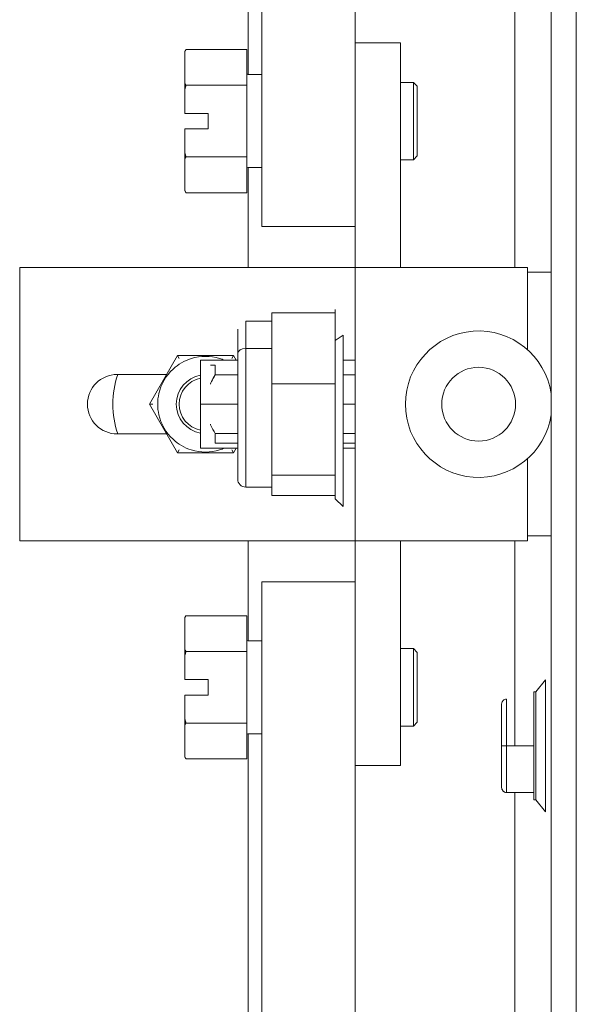
# Model space of a CAD drawing. Units: inches. Extents: x 17 to 410, y 8 to 257.
# Drawn here: x 109 to 111, y 152 to 156 of the extents above; entities that cross this region are included whole.
import ezdxf

# ---------------------------------------------------------------- set-up
doc = ezdxf.new("R2010")
doc.units = ezdxf.units.IN
doc.header["$LTSCALE"] = 25
doc.header["$MEASUREMENT"] = 0
doc.layers.add('Hatch (ANSI)', color=7, linetype='Continuous', lineweight=5)
doc.layers.add('Visible (ANSI)', color=7, linetype='Continuous', lineweight=5)

msp = doc.modelspace()

# ---------------------------------------------------------------- hatches: boundary and pattern name
at = {"layer": 'Hatch (ANSI)'}
h = msp.add_hatch(dxfattribs=at)
h.set_pattern_fill('ANSI31', color=256, scale=25, angle=75, style=0)
edge = h.paths.add_edge_path()
edge.add_line((110.1978, 194.7649), (110.8301, 194.7649))
edge.add_ellipse((110.8301, 194.6243), major_axis=(0.1406, 0), ratio=1, start_angle=84.3077, end_angle=90, ccw=False)
edge.add_ellipse((110.8301, 194.6243), major_axis=(0.1399, -0.0139), ratio=1, start_angle=5.6923, end_angle=90, ccw=False)
edge.add_line((110.9708, 194.6243), (110.9708, 193.9946))
edge.add_line((110.9708, 193.9946), (110.9708, 114.3548))
edge.add_line((110.9708, 114.3548), (110.9708, 113.7346))
edge.add_ellipse((110.8301, 113.7346), major_axis=(0, -0.1406), ratio=1, start_angle=0, end_angle=90, ccw=False)
edge.add_line((110.8301, 113.5939), (110.813, 113.5939))
edge.add_line((110.813, 113.5939), (110.1978, 113.5939))
edge.add_line((110.1978, 113.5939), (110.1978, 113.4919))
edge.add_line((110.1978, 113.4919), (110.8301, 113.4919))
edge.add_ellipse((110.8301, 113.7346), major_axis=(0.2426, 0), ratio=1, start_angle=270, end_angle=360)
edge.add_line((111.0728, 113.7346), (111.0728, 194.6243))
edge.add_ellipse((110.8301, 194.6243), major_axis=(0, 0.2426), ratio=1, start_angle=270, end_angle=360)
edge.add_line((110.8301, 194.8669), (110.1978, 194.8669))
edge.add_line((110.1978, 194.8669), (110.1978, 194.7649))
h = msp.add_hatch(dxfattribs=at)
h.set_pattern_fill('ANSI31', color=256, scale=25, angle=-15, style=0)
edge = h.paths.add_edge_path()
edge.add_ellipse((111.0037, 194.3227), major_axis=(-0.4375, -0.1796), ratio=1, start_angle=270, end_angle=381.109)
edge.add_ellipse((111.0037, 194.3227), major_axis=(0.3251, -0.3435), ratio=1, start_angle=270, end_angle=282.3933)
edge.add_ellipse((111.0037, 194.3227), major_axis=(0.3912, -0.2657), ratio=1, start_angle=270, end_angle=281.8613)
edge.add_ellipse((110.8567, 193.9946), major_axis=(0.1094, -0.0326), ratio=1, start_angle=270, end_angle=376.5734)
edge.add_line((110.9708, 193.9946), (110.9708, 194.6243))
edge.add_line((110.9708, 194.6243), (110.9708, 194.6508))
edge.add_ellipse((110.8567, 194.6508), major_axis=(0, 0.1141), ratio=1, start_angle=270, end_angle=366.3195)
edge.add_ellipse((110.8567, 194.6508), major_axis=(-0.1134, -0.0126), ratio=1, start_angle=270, end_angle=280.2538)
edge = h.paths.add_edge_path()
edge.add_ellipse((111.0037, 114.0267), major_axis=(-0.4375, -0.1796), ratio=1, start_angle=270, end_angle=281.1028)
edge.add_ellipse((111.0037, 114.0267), major_axis=(-0.2605, 0.3947), ratio=1, start_angle=0, end_angle=12.3816)
edge.add_ellipse((111.0037, 114.0267), major_axis=(-0.3297, -0.3391), ratio=1, start_angle=270, end_angle=380.4124)
edge.add_ellipse((111.0037, 114.0267), major_axis=(-0.1907, -0.4328), ratio=1, start_angle=0, end_angle=1.4669)
edge.add_ellipse((110.8567, 113.6986), major_axis=(-0.0326, -0.1094), ratio=1, start_angle=0, end_angle=106.5734)
edge.add_line((110.9708, 113.6986), (110.9708, 113.7346))
edge.add_line((110.9708, 113.7346), (110.9708, 114.3548))
edge.add_ellipse((110.8567, 114.3548), major_axis=(0, 0.1141), ratio=1, start_angle=270, end_angle=376.5734)

# ---------------------------------------------------------------- linework, layer by layer
at = {"layer": 'Visible (ANSI)'}
for p, q in [((110.9708, 194.6243), (110.9708, 113.7346)), ((111.0728, 113.7346), (111.0728, 194.6243)), ((109.7485, 155.5086), (109.7485, 190.2138)), ((109.804, 190.2138), (109.804, 154.8961)), ((110.181, 155.6361), (110.181, 190.2138)), ((110.8241, 189.9775), (110.8241, 154.7306)), ((110.181, 155.6361), (110.181, 154.7306)), ((110.181, 155.6361), (110.3641, 155.6361)), ((110.3641, 155.6361), (110.3641, 154.7306)), ((109.4935, 155.6021), (109.498, 155.6098)), ((109.4935, 155.6021), (109.4935, 155.6018)), ((109.4935, 155.6018), (109.4935, 155.4735)), ((109.7435, 155.6098), (109.498, 155.6098)), ((109.7435, 155.6098), (109.7435, 155.4655)), ((109.7473, 155.5086), (109.804, 155.5086)), ((109.4935, 155.4735), (109.4935, 155.4494)), ((110.4154, 155.4774), (110.3641, 155.4774)), ((110.4154, 155.1649), (110.4154, 155.4774)), ((110.431, 155.4617), (110.4154, 155.4774)), ((109.4935, 155.4494), (109.4935, 155.3524)), ((109.7435, 155.4655), (109.498, 155.4655)), ((109.7435, 155.4655), (109.7435, 155.1768)), ((110.431, 155.4617), (110.431, 155.1805)), ((109.4935, 155.3524), (109.5873, 155.3524)), ((109.5873, 155.3524), (109.5873, 155.2899)), ((109.4935, 155.2899), (109.4935, 155.1928)), ((109.5873, 155.2899), (109.4935, 155.2899)), ((109.4935, 155.1928), (109.4935, 155.1688)), ((109.4935, 155.1688), (109.4935, 155.0405)), ((109.7435, 155.1768), (109.498, 155.1768)), ((109.7435, 155.1768), (109.7435, 155.0324)), ((110.4154, 155.1649), (110.3641, 155.1649)), ((110.431, 155.1805), (110.4154, 155.1649)), ((109.7473, 155.1336), (109.804, 155.1336)), ((109.7485, 154.7306), (109.7485, 155.1336)), ((109.4935, 155.0405), (109.4935, 155.0401)), ((109.4935, 155.0401), (109.498, 155.0324)), ((109.7435, 155.0324), (109.498, 155.0324)), ((109.854, 154.8961), (109.804, 154.8961)), ((110.131, 154.8961), (109.854, 154.8961)), ((110.181, 154.8961), (110.131, 154.8961)), ((108.8271, 154.7306), (110.1614, 154.7306)), ((108.8271, 153.6282), (108.8271, 154.7306)), ((110.1614, 154.7306), (110.181, 154.7306)), ((110.181, 153.6282), (110.181, 154.7306)), ((110.181, 154.7306), (110.3838, 154.7306)), ((110.3838, 154.7306), (110.3838, 154.7306)), ((110.8755, 154.7306), (110.3838, 154.7306)), ((110.6791, 154.7306), (110.6791, 154.7306)), ((110.8755, 154.3995), (110.8755, 154.7306)), ((110.8755, 154.7113), (110.9708, 154.7113)), ((110.1003, 154.5613), (110.1003, 154.5474)), ((109.7391, 154.5141), (109.7391, 154.4044)), ((109.8444, 154.5141), (109.7391, 154.5141)), ((109.8444, 154.5474), (109.8444, 154.4044)), ((109.8444, 154.2614), (109.8444, 154.5474)), ((109.8444, 154.5474), (110.1003, 154.5474)), ((110.1003, 154.5474), (110.1003, 154.5406)), ((110.1003, 154.5406), (110.1003, 154.4362)), ((109.7066, 154.4816), (109.7066, 154.3826)), ((110.1003, 154.4362), (110.1318, 154.4574)), ((110.1003, 154.4362), (110.1003, 154.2682)), ((110.1003, 154.4362), (110.1003, 154.2682)), ((110.1318, 153.7661), (110.1318, 154.4574)), ((109.7391, 154.4044), (109.7391, 153.8448)), ((109.7391, 154.4044), (109.8444, 154.4044)), ((109.8444, 154.4044), (109.7391, 154.4044)), ((109.7391, 153.8448), (109.7391, 154.4044)), ((109.8444, 154.4044), (109.8444, 154.2614)), ((109.3503, 154.1794), (109.4635, 154.3754)), ((109.4635, 154.3754), (109.6899, 154.3754)), ((109.4703, 154.3636), (109.4635, 154.3754)), ((109.557, 154.3566), (109.557, 154.1794)), ((109.7066, 154.3566), (109.557, 154.3566)), ((109.6831, 154.3636), (109.6899, 154.3754)), ((109.6899, 154.3754), (109.7008, 154.3566)), ((109.7066, 154.3826), (109.7066, 153.8773)), ((109.7066, 154.3826), (109.7066, 153.8773)), ((110.181, 154.3566), (110.1318, 154.3566)), ((109.6161, 154.2976), (109.6161, 154.3369)), ((109.4197, 154.2995), (109.2208, 154.2995)), ((109.6161, 154.2976), (109.7066, 154.2976)), ((110.1318, 154.2976), (110.181, 154.2976)), ((109.8444, 153.8934), (109.8444, 154.2614)), ((109.8444, 154.2614), (110.1003, 154.2614)), ((109.8444, 154.2614), (109.8444, 154.0774)), ((110.1003, 154.2614), (109.8444, 154.2614)), ((110.1003, 154.2682), (110.1003, 154.2614)), ((110.1003, 154.2614), (110.1003, 154.2526)), ((110.1003, 154.2526), (110.1003, 153.9022)), ((110.1003, 154.2526), (110.1003, 153.9022)), ((109.364, 154.1794), (109.3503, 154.1794)), ((109.4635, 153.9833), (109.3503, 154.1794)), ((109.557, 154.1794), (109.557, 154.0023)), ((109.557, 154.1794), (109.7066, 154.1794)), ((109.7066, 154.1794), (109.557, 154.1794)), ((110.1318, 154.1794), (110.181, 154.1794)), ((110.181, 154.1794), (110.1318, 154.1794)), ((109.8444, 154.0774), (109.8444, 153.8934)), ((109.2208, 154.0593), (109.4197, 154.0593)), ((109.7066, 154.0613), (109.6161, 154.0613)), ((109.6161, 154.0613), (109.6161, 154.022)), ((109.6161, 154.0613), (109.7066, 154.0613)), ((110.181, 154.0613), (110.1318, 154.0613)), ((110.1318, 154.0613), (110.181, 154.0613)), ((109.7066, 154.0023), (109.557, 154.0023)), ((109.7066, 154.022), (109.6161, 154.022)), ((109.7008, 154.0023), (109.6899, 153.9833)), ((110.181, 154.022), (110.1318, 154.022)), ((110.181, 154.0023), (110.1318, 154.0023)), ((109.4703, 153.9952), (109.4635, 153.9833)), ((109.6899, 153.9833), (109.4635, 153.9833)), ((109.6831, 153.9952), (109.6899, 153.9833)), ((110.8755, 153.6282), (110.8755, 153.9593)), ((110.1003, 153.8934), (109.8444, 153.8934)), ((109.8444, 153.8934), (109.8444, 153.8524)), ((109.8444, 153.8114), (109.8444, 153.8934)), ((109.8444, 153.8934), (110.1003, 153.8934)), ((110.1003, 153.9022), (110.1003, 153.8934)), ((110.1003, 153.8934), (110.1003, 153.8914)), ((110.1003, 153.8914), (110.1003, 153.7976)), ((110.1003, 153.8914), (110.1003, 153.7976)), ((109.8444, 153.8448), (109.7391, 153.8448)), ((110.1003, 153.8114), (109.8444, 153.8114)), ((109.8444, 153.8114), (110.1003, 153.8114)), ((110.1003, 153.7976), (110.1318, 153.7661)), ((110.9708, 153.6483), (110.8755, 153.6483)), ((108.8271, 153.6282), (110.1614, 153.6282)), ((109.7485, 153.2252), (109.7485, 153.6282)), ((110.1614, 153.6282), (110.181, 153.6282)), ((110.181, 153.6282), (110.181, 152.7227)), ((110.181, 153.6282), (110.3838, 153.6282)), ((110.3641, 153.6282), (110.3641, 152.7227)), ((110.8755, 153.6282), (110.3838, 153.6282)), ((110.8241, 153.6282), (110.8241, 152.8018)), ((109.804, 153.4627), (109.854, 153.4627)), ((109.804, 153.4627), (109.804, 118.1451)), ((110.131, 153.4627), (109.854, 153.4627)), ((110.131, 153.4627), (110.181, 153.4627)), ((109.4935, 153.3187), (109.498, 153.3263)), ((109.7435, 153.3263), (109.498, 153.3263)), ((109.7435, 153.3263), (109.7435, 153.182)), ((109.4935, 153.3187), (109.4935, 153.3183)), ((109.4935, 153.3183), (109.4935, 153.19)), ((109.7473, 153.2252), (109.804, 153.2252)), ((109.4935, 153.19), (109.4935, 153.166)), ((109.4935, 153.166), (109.4935, 153.0689)), ((109.7435, 153.182), (109.498, 153.182)), ((109.7435, 153.182), (109.7435, 152.8933)), ((110.4154, 153.1939), (110.3641, 153.1939)), ((110.4154, 152.8814), (110.4154, 153.1939)), ((110.431, 153.1783), (110.4154, 153.1939)), ((110.431, 153.1783), (110.431, 152.897)), ((109.4935, 153.0689), (109.5873, 153.0689)), ((109.5873, 153.0689), (109.5873, 153.0064)), ((110.9094, 153.019), (110.9488, 153.0672)), ((110.9488, 152.5357), (110.9488, 153.0672)), ((109.4935, 153.0064), (109.4935, 152.9094)), ((109.5873, 153.0064), (109.4935, 153.0064)), ((110.9015, 153.019), (110.9015, 152.95)), ((110.9094, 153.019), (110.9015, 153.019)), ((110.9094, 152.584), (110.9094, 153.019)), ((110.9094, 153.019), (110.9094, 152.584)), ((110.7716, 152.8983), (110.7716, 152.9703)), ((110.7913, 152.99), (110.7913, 152.8018)), ((110.9015, 152.99), (110.9015, 152.8018)), ((109.4935, 152.9094), (109.4935, 152.8853)), ((109.4935, 152.8853), (109.4935, 152.757)), ((109.7435, 152.8933), (109.498, 152.8933)), ((109.7435, 152.8933), (109.7435, 152.749)), ((110.431, 152.897), (110.4154, 152.8814)), ((110.9015, 152.9235), (110.9015, 152.897)), ((109.7473, 152.8502), (109.804, 152.8502)), ((109.7485, 118.1451), (109.7485, 152.8502)), ((110.4154, 152.8814), (110.3641, 152.8814)), ((110.7716, 152.8737), (110.7716, 152.8017)), ((110.7716, 152.8017), (110.7716, 152.8737)), ((110.9015, 152.8653), (110.9015, 152.8344)), ((110.7716, 152.8017), (110.7716, 152.7297)), ((110.7716, 152.7297), (110.7716, 152.8017)), ((110.7913, 152.8018), (110.7913, 152.6132)), ((110.7913, 152.6132), (110.7913, 152.8018)), ((110.7913, 152.8018), (110.9015, 152.8018)), ((110.9015, 152.8018), (110.9015, 152.6132)), ((110.9015, 152.8018), (110.9015, 152.7381)), ((109.4935, 152.757), (109.4935, 152.7567)), ((109.4935, 152.7567), (109.498, 152.749)), ((109.7435, 152.749), (109.498, 152.749)), ((110.181, 152.7227), (110.3641, 152.7227)), ((110.181, 118.1451), (110.181, 152.7227)), ((110.7716, 152.6329), (110.7716, 152.705)), ((110.9015, 152.7065), (110.9015, 152.68)), ((110.9015, 152.6533), (110.9015, 152.6318)), ((110.7716, 152.6328), (110.7716, 152.6329)), ((110.7913, 152.6132), (110.7913, 152.6132)), ((110.9015, 152.6132), (110.7913, 152.6132)), ((110.8241, 152.6132), (110.8241, 118.3813)), ((110.9015, 152.6132), (110.9015, 152.584)), ((110.9015, 152.6132), (110.9015, 152.584)), ((110.9094, 152.584), (110.9015, 152.584)), ((110.9488, 152.5357), (110.9094, 152.584))]:
    msp.add_line(p, q, dxfattribs=at)
msp.add_circle((110.6787, 154.1794), 0.1489, dxfattribs=at)
for centre, radius, start, end in [((109.7473, 155.5124), 0.00375, 180, 270), ((109.7473, 155.1299), 0.00375, 90, 180), ((110.3838, 154.7109), 0.0197, 90, 94.1145), ((110.3838, 154.7109), 0.0197, 90, 94.1326), ((110.6791, 154.7109), 0.0197, 85.8855, 90), ((110.6791, 154.7109), 0.0197, 85.8674, 90), ((110.6787, 154.1794), 0.2953, 8.3971, 351.6029), ((109.5767, 154.1794), 0.1929, 107.2481, 132.7519), ((109.5767, 154.1794), 0.1929, 72.7519, 107.2481), ((109.5767, 154.1794), 0.1929, 66.7268, 72.7519), ((109.5767, 154.1794), 0.1929, 132.7519, 167.2481), ((109.2208, 154.1794), 0.1201, 90, 270), ((109.5767, 154.1794), 0.374, 161.2734, 198.7266), ((109.5767, 154.1794), 0.1181, 99.5941, 260.4059), ((109.5767, 154.1794), 0.1063, 100.6721, 259.3279), ((109.5767, 154.1794), 0.1929, 167.2481, 192.7519), ((109.5767, 154.1794), 0.1929, 192.7519, 227.2481), ((109.5767, 154.1794), 0.1929, 227.2481, 252.7519), ((109.5767, 154.1794), 0.1929, 287.2481, 293.3501), ((109.5767, 154.1794), 0.1929, 252.7519, 287.2481), ((109.7391, 153.8773), 0.0325, 180, 270), ((109.7473, 153.2289), 0.00375, 180, 270), ((109.7473, 152.8464), 0.00375, 90, 180), ((110.7913, 152.6328), 0.0197, 180, 270)]:
    msp.add_arc(centre, radius, start, end, dxfattribs=at)
msp.add_ellipse((109.7391, 154.3826), major_axis=(-0.0325, 0), ratio=0.672298, start_param=4.712389, end_param=6.283185, dxfattribs=at)
for points in [[(109.498, 155.6098), (109.4956, 155.6057), (109.4935, 155.6018)], [(109.4935, 155.4735), (109.4956, 155.4695), (109.498, 155.4655)], [(109.498, 155.4655), (109.4956, 155.4573), (109.4935, 155.4494)], [(109.4935, 155.1928), (109.4956, 155.1849), (109.498, 155.1768)], [(109.498, 155.1768), (109.4956, 155.1727), (109.4935, 155.1688)], [(109.4935, 155.0405), (109.4956, 155.0365), (109.498, 155.0324)], [(109.498, 153.3263), (109.4956, 153.3223), (109.4935, 153.3183)], [(109.4935, 153.19), (109.4956, 153.1861), (109.498, 153.182)], [(109.498, 153.182), (109.4956, 153.1739), (109.4935, 153.166)], [(109.4935, 152.9094), (109.4956, 152.9014), (109.498, 152.8933)], [(109.498, 152.8933), (109.4956, 152.8893), (109.4935, 152.8853)], [(109.4935, 152.757), (109.4956, 152.753), (109.498, 152.749)]]:
    msp.add_rational_spline(points, [1, 1.00039648565, 1], degree=2, dxfattribs=at)
for points, knots in [([(109.5964, 154.3369), (109.5975, 154.3369), (109.5987, 154.3369), (109.5999, 154.3369), (109.6045, 154.3369), (109.6099, 154.337), (109.6161, 154.3369)], [0.8594126, 0.8594126, 0.8594126, 0.8594126, 0.8888889, 0.8888889, 0.8888889, 1, 1, 1, 1]), ([(109.5964, 154.2606), (109.5971, 154.2621), (109.5978, 154.2636), (109.5985, 154.2651), (109.6035, 154.2757), (109.6094, 154.2865), (109.6161, 154.2976)], [0.7140288, 0.7140288, 0.7140288, 0.7140288, 0.75, 0.75, 0.75, 1, 1, 1, 1]), ([(109.6161, 154.2976), (109.6105, 154.2882), (109.6055, 154.2793), (109.6012, 154.2707), (109.5995, 154.2673), (109.5979, 154.2639), (109.5964, 154.2606)], [0, 0, 0, 0, 0.2, 0.2, 0.2, 0.2794533, 0.2794533, 0.2794533, 0.2794533]), ([(109.6161, 154.0613), (109.6094, 154.0724), (109.6035, 154.0832), (109.5985, 154.0938), (109.5978, 154.0953), (109.5971, 154.0968), (109.5964, 154.0983)], [0, 0, 0, 0, 0.25, 0.25, 0.25, 0.2859365, 0.2859365, 0.2859365, 0.2859365]), ([(110.7716, 152.9703), (110.7716, 152.9722), (110.7719, 152.9741), (110.7724, 152.9758), (110.7729, 152.9776), (110.7737, 152.9793), (110.7746, 152.9808), (110.7756, 152.9823), (110.7767, 152.9837), (110.778, 152.9848), (110.7793, 152.986), (110.7806, 152.987), (110.7821, 152.9877), (110.7835, 152.9885), (110.7851, 152.9891), (110.7866, 152.9894), (110.7882, 152.9898), (110.7897, 152.99), (110.7913, 152.99)], [0, 0, 0, 0, 0.166667, 0.166667, 0.166667, 0.333333, 0.333333, 0.333333, 0.5, 0.5, 0.5, 0.666667, 0.666667, 0.666667, 0.833333, 0.833333, 0.833333, 1, 1, 1, 1]), ([(110.7716, 152.8737), (110.7716, 152.8767), (110.7716, 152.8797), (110.7716, 152.8825), (110.7716, 152.8854), (110.7716, 152.8882), (110.7716, 152.8908), (110.7716, 152.8935), (110.7716, 152.896), (110.7716, 152.8983)], [0, 0, 0, 0, 0.333333, 0.333333, 0.333333, 0.666667, 0.666667, 0.666667, 1, 1, 1, 1]), ([(110.7716, 152.8017), (110.7716, 152.8018), (110.7719, 152.8017), (110.7724, 152.8017), (110.7729, 152.8017), (110.7737, 152.8017), (110.7746, 152.8018), (110.7756, 152.8018), (110.7767, 152.8018), (110.778, 152.8018), (110.7793, 152.8018), (110.7806, 152.8018), (110.7821, 152.8018), (110.7835, 152.8018), (110.7851, 152.8018), (110.7866, 152.8018), (110.7882, 152.8018), (110.7897, 152.8018), (110.7913, 152.8018)], [0, 0, 0, 0, 0.166667, 0.166667, 0.166667, 0.333333, 0.333333, 0.333333, 0.5, 0.5, 0.5, 0.666667, 0.666667, 0.666667, 0.833333, 0.833333, 0.833333, 1, 1, 1, 1]), ([(110.7913, 152.8018), (110.7897, 152.8018), (110.7882, 152.8018), (110.7866, 152.8018), (110.7851, 152.8018), (110.7835, 152.8018), (110.7821, 152.8018), (110.7806, 152.8018), (110.7792, 152.8018), (110.778, 152.8018), (110.7767, 152.8018), (110.7756, 152.8018), (110.7746, 152.8018), (110.7737, 152.8018), (110.7729, 152.8018), (110.7724, 152.8017), (110.7719, 152.8017), (110.7716, 152.8017), (110.7716, 152.8017)], [0, 0, 0, 0, 0.166667, 0.166667, 0.166667, 0.333333, 0.333333, 0.333333, 0.5, 0.5, 0.5, 0.666667, 0.666667, 0.666667, 0.833333, 0.833333, 0.833333, 1, 1, 1, 1]), ([(110.7716, 152.705), (110.7716, 152.7074), (110.7716, 152.7099), (110.7716, 152.7125), (110.7716, 152.7152), (110.7716, 152.718), (110.7716, 152.7208), (110.7716, 152.7237), (110.7716, 152.7266), (110.7716, 152.7297)], [0, 0, 0, 0, 0.333333, 0.333333, 0.333333, 0.666667, 0.666667, 0.666667, 1, 1, 1, 1]), ([(110.7716, 152.6329), (110.7716, 152.631), (110.7719, 152.6292), (110.7724, 152.6274), (110.7729, 152.6256), (110.7737, 152.624), (110.7746, 152.6224), (110.7756, 152.6209), (110.7767, 152.6196), (110.778, 152.6184), (110.7793, 152.6172), (110.7806, 152.6163), (110.7821, 152.6155), (110.7835, 152.6148), (110.7851, 152.6142), (110.7866, 152.6138), (110.7882, 152.6134), (110.7897, 152.6132), (110.7913, 152.6132)], [0, 0, 0, 0, 0.166667, 0.166667, 0.166667, 0.333333, 0.333333, 0.333333, 0.5, 0.5, 0.5, 0.666667, 0.666667, 0.666667, 0.833333, 0.833333, 0.833333, 1, 1, 1, 1]), ([(110.7913, 152.6132), (110.7897, 152.6132), (110.7882, 152.6134), (110.7866, 152.6138), (110.7851, 152.6142), (110.7835, 152.6148), (110.7821, 152.6155), (110.7806, 152.6163), (110.7792, 152.6173), (110.778, 152.6184), (110.7767, 152.6196), (110.7756, 152.6209), (110.7746, 152.6224), (110.7737, 152.624), (110.7729, 152.6256), (110.7724, 152.6274), (110.7719, 152.6292), (110.7716, 152.631), (110.7716, 152.6329)], [0, 0, 0, 0, 0.166667, 0.166667, 0.166667, 0.333333, 0.333333, 0.333333, 0.5, 0.5, 0.5, 0.666667, 0.666667, 0.666667, 0.833333, 0.833333, 0.833333, 1, 1, 1, 1])]:
    msp.add_open_spline(points, degree=3, knots=knots, dxfattribs=at)

doc.saveas('drawing.dxf')
